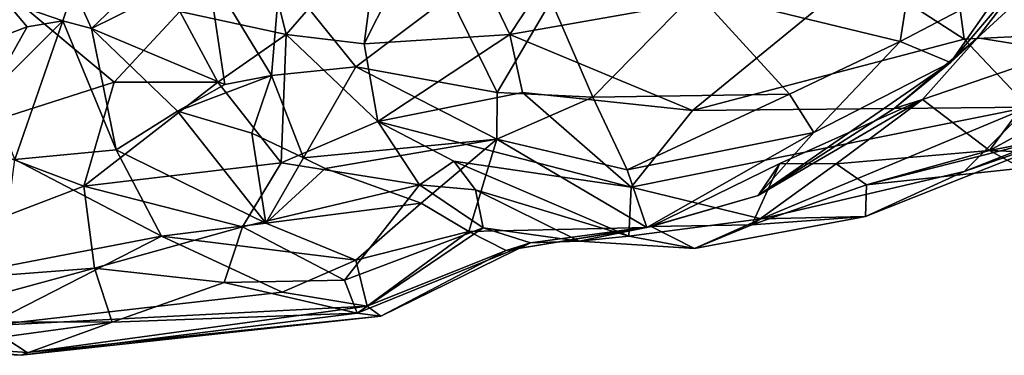
# Model space of a CAD drawing. Extents: x -11.2 to 0, y -0.5 to 0.6.
# Drawn here: x -2.8 to -2.2, y -0.4 to -0.2 of the extents above; entities that cross this region are included whole.
import ezdxf

# ---------------------------------------------------------------- set-up
doc = ezdxf.new("R2010")
doc.units = 0
doc.header["$MEASUREMENT"] = 0
doc.layers.add('1', color=7, linetype='CONTINUOUS')

msp = doc.modelspace()

# ---------------------------------------------------------------- linework, layer by layer
at = {"layer": '1'}
for points in [[(-2.451881, -0.074171, 1.123226), (-2.566517, -0.083066, 1.072411), (-2.520597, -0.178695, 1.041216)], [(-2.451881, -0.074171, 1.123226), (-2.520597, -0.178695, 1.041216), (-2.285748, -0.137366, 1.126701)], [(-3.104726, -0.214924, 3.129664), (-2.665867, -0.081982, 3.166711), (-2.962191, -0.158401, 3.174888)], [(-3.104726, -0.214924, 3.129664), (-2.678174, -0.100494, 3.099715), (-2.665867, -0.081982, 3.166711)], [(-2.566517, -0.083066, 1.072411), (-2.607751, -0.106868, 1.047927), (-2.617992, -0.185138, 0.98925)], [(-2.520597, -0.178695, 1.041216), (-2.566517, -0.083066, 1.072411), (-2.617992, -0.185138, 0.98925)], [(-2.285748, -0.137366, 1.126701), (-2.216956, -0.182022, 1.102109), (-2.228715, -0.094821, 1.148664)], [(-2.228715, -0.094821, 1.148664), (-2.109457, -0.176683, 1.104731), (-2.098025, -0.161995, 1.130621)], [(-2.216956, -0.182022, 1.102109), (-2.109457, -0.176683, 1.104731), (-2.228715, -0.094821, 1.148664)], [(-2.800001, -0.132612, 3.082177), (-2.678174, -0.100494, 3.099715), (-3.104726, -0.214924, 3.129664)], [(-2.92587, -0.138077, 2.744892), (-2.829038, -0.101076, 2.821859), (-2.96135, -0.181498, 2.794627)], [(-2.829038, -0.101076, 2.821859), (-2.898493, -0.151859, 2.858688), (-2.96135, -0.181498, 2.794627)], [(-2.396029, -0.15033, 0.426563), (-2.247149, -0.104042, 0.461986), (-2.259681, -0.183507, 0.500307)], [(-2.247149, -0.104042, 0.461986), (-2.191125, -0.147246, 0.520245), (-2.259681, -0.183507, 0.500307)], [(-2.670206, -0.178851, 0.976833), (-2.607751, -0.106868, 1.047927), (-2.685552, -0.1166, 1.055168)], [(-2.607751, -0.106868, 1.047927), (-2.670206, -0.178851, 0.976833), (-2.617992, -0.185138, 0.98925)], [(-2.812553, -0.147945, 0.348132), (-2.741564, -0.118318, 0.390676), (-2.800429, -0.174736, 0.41148)], [(-2.722723, -0.136141, 0.383029), (-2.800429, -0.174736, 0.41148), (-2.741564, -0.118318, 0.390676)], [(-2.741239, -0.163379, 1.01218), (-2.670206, -0.178851, 0.976833), (-2.685552, -0.1166, 1.055168)], [(-2.146558, -0.124432, 0.604271), (-2.150931, -0.190124, 0.639247), (-2.208012, -0.180996, 0.627358)], [(-2.146558, -0.124432, 0.604271), (-2.208012, -0.180996, 0.627358), (-2.169118, -0.130368, 0.584991)], [(-2.848118, -0.142196, 2.669304), (-2.959208, -0.176824, 2.64068), (-2.767287, -0.126248, 2.609785)], [(-2.959208, -0.176824, 2.64068), (-2.920877, -0.168089, 2.595829), (-2.767287, -0.126248, 2.609785)], [(-2.208012, -0.180996, 0.627358), (-2.225946, -0.197602, 0.552415), (-2.169118, -0.130368, 0.584991)], [(-2.169118, -0.130368, 0.584991), (-2.225946, -0.197602, 0.552415), (-2.191125, -0.147246, 0.520245)], [(-2.800001, -0.132612, 3.082177), (-3.104726, -0.214924, 3.129664), (-3.070665, -0.204809, 3.086342)], [(-2.800001, -0.132612, 3.082177), (-3.070665, -0.204809, 3.086342), (-2.944491, -0.155494, 3.041326)], [(-2.722723, -0.136141, 0.383029), (-2.711177, -0.212167, 0.415815), (-2.800429, -0.174736, 0.41148)], [(-2.722723, -0.136141, 0.383029), (-2.680087, -0.206226, 0.416149), (-2.711177, -0.212167, 0.415815)], [(-2.680087, -0.206226, 0.416149), (-2.722723, -0.136141, 0.383029), (-2.674252, -0.137452, 0.379737)], [(-2.680087, -0.206226, 0.416149), (-2.674252, -0.137452, 0.379737), (-2.623624, -0.200419, 0.402678)], [(-2.560822, -0.152988, 0.379805), (-2.623624, -0.200419, 0.402678), (-2.674252, -0.137452, 0.379737)], [(-2.398581, -0.229702, 1.021935), (-2.285748, -0.137366, 1.126701), (-2.520597, -0.178695, 1.041216)], [(-2.398581, -0.229702, 1.021935), (-2.216956, -0.182022, 1.102109), (-2.285748, -0.137366, 1.126701)], [(-2.959208, -0.176824, 2.64068), (-2.848118, -0.142196, 2.669304), (-2.925088, -0.151302, 2.697491)], [(-2.812553, -0.147945, 0.348132), (-2.819509, -0.169685, 0.406291), (-2.858002, -0.1565, 0.348434)], [(-2.800429, -0.174736, 0.41148), (-2.819509, -0.169685, 0.406291), (-2.812553, -0.147945, 0.348132)], [(-2.493006, -0.156259, 0.397868), (-2.396029, -0.15033, 0.426563), (-2.465191, -0.2208, 0.453855)], [(-2.465191, -0.2208, 0.453855), (-2.396029, -0.15033, 0.426563), (-2.333758, -0.218616, 0.499336)], [(-2.333758, -0.218616, 0.499336), (-2.396029, -0.15033, 0.426563), (-2.259681, -0.183507, 0.500307)], [(-2.225946, -0.197602, 0.552415), (-2.259681, -0.183507, 0.500307), (-2.191125, -0.147246, 0.520245)], [(-2.785173, -0.21064, 0.958217), (-2.851101, -0.155645, 0.985889), (-2.895996, -0.246271, 0.917456)], [(-2.89195, -0.192012, 0.391711), (-2.858002, -0.1565, 0.348434), (-2.843337, -0.173646, 0.40997)], [(-2.819509, -0.169685, 0.406291), (-2.843337, -0.173646, 0.40997), (-2.858002, -0.1565, 0.348434)], [(-2.851101, -0.155645, 0.985889), (-2.785173, -0.21064, 0.958217), (-2.741239, -0.163379, 1.01218)], [(-2.560822, -0.152988, 0.379805), (-2.529221, -0.217717, 0.43357), (-2.623624, -0.200419, 0.402678)], [(-2.560822, -0.152988, 0.379805), (-2.493006, -0.156259, 0.397868), (-2.529221, -0.217717, 0.43357)], [(-2.465191, -0.2208, 0.453855), (-2.529221, -0.217717, 0.43357), (-2.493006, -0.156259, 0.397868)], [(-2.741239, -0.163379, 1.01218), (-2.785173, -0.21064, 0.958217), (-2.715881, -0.210604, 0.935626)], [(-2.715881, -0.210604, 0.935626), (-2.670206, -0.178851, 0.976833), (-2.741239, -0.163379, 1.01218)], [(-2.868922, -0.218716, 0.408123), (-2.843337, -0.173646, 0.40997), (-2.819509, -0.169685, 0.406291)], [(-2.868922, -0.218716, 0.408123), (-2.819509, -0.169685, 0.406291), (-2.851728, -0.262404, 0.421474)], [(-2.783834, -0.255981, 0.44153), (-2.851728, -0.262404, 0.421474), (-2.819509, -0.169685, 0.406291)], [(-2.800429, -0.174736, 0.41148), (-2.783834, -0.255981, 0.44153), (-2.819509, -0.169685, 0.406291)], [(-2.89195, -0.192012, 0.391711), (-2.843337, -0.173646, 0.40997), (-2.868922, -0.218716, 0.408123)], [(-2.711177, -0.212167, 0.415815), (-2.742803, -0.230063, 0.442338), (-2.800429, -0.174736, 0.41148)], [(-2.800429, -0.174736, 0.41148), (-2.742803, -0.230063, 0.442338), (-2.783834, -0.255981, 0.44153)], [(-2.216956, -0.182022, 1.102109), (-2.173973, -0.227532, 1.055188), (-2.109457, -0.176683, 1.104731)], [(-2.715881, -0.210604, 0.935626), (-2.673494, -0.264663, 0.901022), (-2.670206, -0.178851, 0.976833)], [(-2.673494, -0.264663, 0.901022), (-2.608877, -0.237004, 0.95174), (-2.670206, -0.178851, 0.976833)], [(-2.670206, -0.178851, 0.976833), (-2.608877, -0.237004, 0.95174), (-2.617992, -0.185138, 0.98925)], [(-2.608877, -0.237004, 0.95174), (-2.520597, -0.178695, 1.041216), (-2.617992, -0.185138, 0.98925)], [(-2.5122, -0.217689, 1.012131), (-2.520597, -0.178695, 1.041216), (-2.608877, -0.237004, 0.95174)], [(-2.520597, -0.178695, 1.041216), (-2.5122, -0.217689, 1.012131), (-2.398581, -0.229702, 1.021935)], [(-2.398581, -0.229702, 1.021935), (-2.173973, -0.227532, 1.055188), (-2.216956, -0.182022, 1.102109)], [(-2.333758, -0.218616, 0.499336), (-2.259681, -0.183507, 0.500307), (-2.317444, -0.244399, 0.544633)], [(-2.317444, -0.244399, 0.544633), (-2.259681, -0.183507, 0.500307), (-2.225946, -0.197602, 0.552415)], [(-2.244681, -0.222382, 0.654717), (-2.263788, -0.228224, 0.588798), (-2.208012, -0.180996, 0.627358)], [(-2.225946, -0.197602, 0.552415), (-2.208012, -0.180996, 0.627358), (-2.263788, -0.228224, 0.588798)], [(-2.208012, -0.180996, 0.627358), (-2.150931, -0.190124, 0.639247), (-2.244681, -0.222382, 0.654717)], [(-2.150931, -0.190124, 0.639247), (-2.199835, -0.256339, 0.715366), (-2.244681, -0.222382, 0.654717)], [(-2.199835, -0.256339, 0.715366), (-2.150931, -0.190124, 0.639247), (-2.086274, -0.194289, 0.638995)], [(-2.199835, -0.256339, 0.715366), (-2.086274, -0.194289, 0.638995), (-2.054574, -0.227859, 0.700552)], [(-2.623624, -0.200419, 0.402678), (-2.658718, -0.26128, 0.491118), (-2.680087, -0.206226, 0.416149)], [(-2.623624, -0.200419, 0.402678), (-2.529312, -0.248935, 0.472235), (-2.658718, -0.26128, 0.491118)], [(-2.529221, -0.217717, 0.43357), (-2.529312, -0.248935, 0.472235), (-2.623624, -0.200419, 0.402678)], [(-2.354677, -0.286557, 0.606303), (-2.317444, -0.244399, 0.544633), (-2.225946, -0.197602, 0.552415)], [(-2.354677, -0.286557, 0.606303), (-2.225946, -0.197602, 0.552415), (-2.263788, -0.228224, 0.588798)], [(-2.805622, -0.280301, 0.912369), (-2.785173, -0.21064, 0.958217), (-2.895996, -0.246271, 0.917456)], [(-2.673494, -0.264663, 0.901022), (-2.715881, -0.210604, 0.935626), (-2.805622, -0.280301, 0.912369)], [(-2.715881, -0.210604, 0.935626), (-2.785173, -0.21064, 0.958217), (-2.805622, -0.280301, 0.912369)], [(-2.711177, -0.212167, 0.415815), (-2.680087, -0.206226, 0.416149), (-2.742803, -0.230063, 0.442338)], [(-2.742803, -0.230063, 0.442338), (-2.680087, -0.206226, 0.416149), (-2.693149, -0.24488, 0.483068)], [(-2.680087, -0.206226, 0.416149), (-2.658718, -0.26128, 0.491118), (-2.693149, -0.24488, 0.483068)], [(-2.21692, -0.270513, 0.975189), (-2.078774, -0.216133, 1.031832), (-2.173973, -0.227532, 1.055188)], [(-2.13636, -0.242403, 0.955063), (-2.078774, -0.216133, 1.031832), (-2.21692, -0.270513, 0.975189)], [(-2.5122, -0.217689, 1.012131), (-2.608877, -0.237004, 0.95174), (-2.43962, -0.280975, 0.947195)], [(-2.529221, -0.217717, 0.43357), (-2.465191, -0.2208, 0.453855), (-2.529312, -0.248935, 0.472235)], [(-2.465191, -0.2208, 0.453855), (-2.442246, -0.269268, 0.524741), (-2.529312, -0.248935, 0.472235)], [(-2.5122, -0.217689, 1.012131), (-2.43962, -0.280975, 0.947195), (-2.398581, -0.229702, 1.021935)], [(-2.333758, -0.218616, 0.499336), (-2.442246, -0.269268, 0.524741), (-2.465191, -0.2208, 0.453855)], [(-2.317444, -0.244399, 0.544633), (-2.442246, -0.269268, 0.524741), (-2.333758, -0.218616, 0.499336)], [(-2.263788, -0.228224, 0.588798), (-2.244681, -0.222382, 0.654717), (-2.354677, -0.286557, 0.606303)], [(-2.340104, -0.265078, 0.698504), (-2.354677, -0.286557, 0.606303), (-2.244681, -0.222382, 0.654717)], [(-2.302498, -0.265244, 0.725598), (-2.340104, -0.265078, 0.698504), (-2.244681, -0.222382, 0.654717)], [(-2.244681, -0.222382, 0.654717), (-2.199835, -0.256339, 0.715366), (-2.302498, -0.265244, 0.725598)], [(-2.683862, -0.304989, 0.51412), (-2.783834, -0.255981, 0.44153), (-2.742803, -0.230063, 0.442338)], [(-2.683862, -0.304989, 0.51412), (-2.742803, -0.230063, 0.442338), (-2.693149, -0.24488, 0.483068)], [(-2.43962, -0.280975, 0.947195), (-2.352636, -0.302243, 0.916607), (-2.173973, -0.227532, 1.055188)], [(-2.398581, -0.229702, 1.021935), (-2.43962, -0.280975, 0.947195), (-2.173973, -0.227532, 1.055188)], [(-2.21692, -0.270513, 0.975189), (-2.173973, -0.227532, 1.055188), (-2.352636, -0.302243, 0.916607)], [(-2.054574, -0.227859, 0.700552), (-2.104732, -0.260121, 0.763564), (-2.199835, -0.256339, 0.715366)], [(-2.673494, -0.264663, 0.901022), (-2.581088, -0.279479, 0.840751), (-2.608877, -0.237004, 0.95174)], [(-2.608877, -0.237004, 0.95174), (-2.558109, -0.263586, 0.919732), (-2.43962, -0.280975, 0.947195)], [(-2.558109, -0.263586, 0.919732), (-2.608877, -0.237004, 0.95174), (-2.581088, -0.279479, 0.840751)], [(-2.13636, -0.242403, 0.955063), (-2.282947, -0.300607, 0.884802), (-2.282201, -0.279288, 0.782821)], [(-2.21692, -0.270513, 0.975189), (-2.282947, -0.300607, 0.884802), (-2.13636, -0.242403, 0.955063)], [(-2.178401, -0.268196, 0.781154), (-2.13636, -0.242403, 0.955063), (-2.282201, -0.279288, 0.782821)], [(-2.986661, -0.349589, 0.801967), (-2.805622, -0.280301, 0.912369), (-2.895996, -0.246271, 0.917456)], [(-2.658718, -0.26128, 0.491118), (-2.683862, -0.304989, 0.51412), (-2.693149, -0.24488, 0.483068)], [(-2.529312, -0.248935, 0.472235), (-2.644194, -0.268468, 0.518445), (-2.658718, -0.26128, 0.491118)], [(-2.580034, -0.291682, 0.567515), (-2.644194, -0.268468, 0.518445), (-2.529312, -0.248935, 0.472235)], [(-2.529312, -0.248935, 0.472235), (-2.548059, -0.310577, 0.620722), (-2.580034, -0.291682, 0.567515)], [(-2.429177, -0.307862, 0.603174), (-2.548059, -0.310577, 0.620722), (-2.529312, -0.248935, 0.472235)], [(-2.529312, -0.248935, 0.472235), (-2.442246, -0.269268, 0.524741), (-2.429177, -0.307862, 0.603174)], [(-2.442246, -0.269268, 0.524741), (-2.317444, -0.244399, 0.544633), (-2.429177, -0.307862, 0.603174)], [(-2.317444, -0.244399, 0.544633), (-2.354677, -0.286557, 0.606303), (-2.429177, -0.307862, 0.603174)], [(-2.851728, -0.262404, 0.421474), (-2.783834, -0.255981, 0.44153), (-2.753709, -0.313705, 0.506048)], [(-2.783834, -0.255981, 0.44153), (-2.683862, -0.304989, 0.51412), (-2.753709, -0.313705, 0.506048)], [(-2.199835, -0.256339, 0.715366), (-2.282201, -0.279288, 0.782821), (-2.302498, -0.265244, 0.725598)], [(-2.282201, -0.279288, 0.782821), (-2.199835, -0.256339, 0.715366), (-2.178401, -0.268196, 0.781154)], [(-2.199835, -0.256339, 0.715366), (-2.104732, -0.260121, 0.763564), (-2.178401, -0.268196, 0.781154)], [(-2.851728, -0.262404, 0.421474), (-2.753709, -0.313705, 0.506048), (-2.860986, -0.334532, 0.512219)], [(-2.644194, -0.268468, 0.518445), (-2.683862, -0.304989, 0.51412), (-2.658718, -0.26128, 0.491118)], [(-2.673494, -0.264663, 0.901022), (-2.805622, -0.280301, 0.912369), (-2.699483, -0.307397, 0.877488)], [(-2.581088, -0.279479, 0.840751), (-2.673494, -0.264663, 0.901022), (-2.699483, -0.307397, 0.877488)], [(-2.580034, -0.291682, 0.567515), (-2.683862, -0.304989, 0.51412), (-2.644194, -0.268468, 0.518445)], [(-2.543603, -0.282745, 0.841724), (-2.558109, -0.263586, 0.919732), (-2.581088, -0.279479, 0.840751)], [(-2.558109, -0.263586, 0.919732), (-2.543603, -0.282745, 0.841724), (-2.441144, -0.313775, 0.860279)], [(-2.441144, -0.313775, 0.860279), (-2.43962, -0.280975, 0.947195), (-2.558109, -0.263586, 0.919732)], [(-2.426121, -0.30725, 0.7143), (-2.340104, -0.265078, 0.698504), (-2.358894, -0.306193, 0.772439)], [(-2.340104, -0.265078, 0.698504), (-2.426121, -0.30725, 0.7143), (-2.354677, -0.286557, 0.606303)], [(-2.340104, -0.265078, 0.698504), (-2.302498, -0.265244, 0.725598), (-2.358894, -0.306193, 0.772439)], [(-2.358894, -0.306193, 0.772439), (-2.302498, -0.265244, 0.725598), (-2.282201, -0.279288, 0.782821)], [(-2.21692, -0.270513, 0.975189), (-2.352636, -0.302243, 0.916607), (-2.282947, -0.300607, 0.884802)], [(-2.79839, -0.33507, 0.852834), (-2.805622, -0.280301, 0.912369), (-2.986661, -0.349589, 0.801967)], [(-2.79839, -0.33507, 0.852834), (-2.699483, -0.307397, 0.877488), (-2.805622, -0.280301, 0.912369)], [(-2.581088, -0.279479, 0.840751), (-2.699483, -0.307397, 0.877488), (-2.631314, -0.343088, 0.80748)], [(-2.581088, -0.279479, 0.840751), (-2.631314, -0.343088, 0.80748), (-2.538522, -0.308252, 0.790966)], [(-2.543603, -0.282745, 0.841724), (-2.581088, -0.279479, 0.840751), (-2.538522, -0.308252, 0.790966)], [(-2.543603, -0.282745, 0.841724), (-2.538522, -0.308252, 0.790966), (-2.474435, -0.317048, 0.775235)], [(-2.474435, -0.317048, 0.775235), (-2.441144, -0.313775, 0.860279), (-2.543603, -0.282745, 0.841724)], [(-2.352636, -0.302243, 0.916607), (-2.43962, -0.280975, 0.947195), (-2.441144, -0.313775, 0.860279)], [(-2.358894, -0.306193, 0.772439), (-2.282201, -0.279288, 0.782821), (-2.282947, -0.300607, 0.884802)], [(-2.354677, -0.286557, 0.606303), (-2.426121, -0.30725, 0.7143), (-2.429177, -0.307862, 0.603174)], [(-2.683862, -0.304989, 0.51412), (-2.580034, -0.291682, 0.567515), (-2.623676, -0.329857, 0.573575)], [(-2.580034, -0.291682, 0.567515), (-2.548059, -0.310577, 0.620722), (-2.623676, -0.329857, 0.573575)], [(-2.397131, -0.322002, 0.818828), (-2.352636, -0.302243, 0.916607), (-2.441144, -0.313775, 0.860279)], [(-2.282947, -0.300607, 0.884802), (-2.352636, -0.302243, 0.916607), (-2.397131, -0.322002, 0.818828)], [(-2.358894, -0.306193, 0.772439), (-2.282947, -0.300607, 0.884802), (-2.397131, -0.322002, 0.818828)], [(-2.79839, -0.33507, 0.852834), (-2.711702, -0.344776, 0.830967), (-2.699483, -0.307397, 0.877488)], [(-2.753709, -0.313705, 0.506048), (-2.683862, -0.304989, 0.51412), (-2.623676, -0.329857, 0.573575)], [(-2.711702, -0.344776, 0.830967), (-2.631314, -0.343088, 0.80748), (-2.699483, -0.307397, 0.877488)], [(-2.622706, -0.36534, 0.747568), (-2.538522, -0.308252, 0.790966), (-2.631314, -0.343088, 0.80748)], [(-2.538522, -0.308252, 0.790966), (-2.622706, -0.36534, 0.747568), (-2.506865, -0.318234, 0.754359)], [(-2.548059, -0.310577, 0.620722), (-2.429177, -0.307862, 0.603174), (-2.523105, -0.323326, 0.685451)], [(-2.474435, -0.317048, 0.775235), (-2.538522, -0.308252, 0.790966), (-2.506865, -0.318234, 0.754359)], [(-2.426121, -0.30725, 0.7143), (-2.523105, -0.323326, 0.685451), (-2.429177, -0.307862, 0.603174)], [(-2.523105, -0.323326, 0.685451), (-2.426121, -0.30725, 0.7143), (-2.506865, -0.318234, 0.754359)], [(-2.426121, -0.30725, 0.7143), (-2.474435, -0.317048, 0.775235), (-2.506865, -0.318234, 0.754359)], [(-2.397131, -0.322002, 0.818828), (-2.474435, -0.317048, 0.775235), (-2.426121, -0.30725, 0.7143)], [(-2.397131, -0.322002, 0.818828), (-2.426121, -0.30725, 0.7143), (-2.358894, -0.306193, 0.772439)], [(-2.672987, -0.351219, 0.594372), (-2.870789, -0.373749, 0.579348), (-2.753709, -0.313705, 0.506048)], [(-2.753709, -0.313705, 0.506048), (-2.870789, -0.373749, 0.579348), (-2.860986, -0.334532, 0.512219)], [(-2.623676, -0.329857, 0.573575), (-2.672987, -0.351219, 0.594372), (-2.753709, -0.313705, 0.506048)], [(-2.623676, -0.329857, 0.573575), (-2.548059, -0.310577, 0.620722), (-2.616052, -0.360562, 0.643559)], [(-2.616052, -0.360562, 0.643559), (-2.548059, -0.310577, 0.620722), (-2.523105, -0.323326, 0.685451)], [(-2.474435, -0.317048, 0.775235), (-2.397131, -0.322002, 0.818828), (-2.441144, -0.313775, 0.860279)], [(-2.622706, -0.36534, 0.747568), (-2.60693, -0.367341, 0.702794), (-2.506865, -0.318234, 0.754359)], [(-2.523105, -0.323326, 0.685451), (-2.506865, -0.318234, 0.754359), (-2.60693, -0.367341, 0.702794)], [(-2.616052, -0.360562, 0.643559), (-2.523105, -0.323326, 0.685451), (-2.60693, -0.367341, 0.702794)], [(-2.930094, -0.37096, 0.776099), (-2.79839, -0.33507, 0.852834), (-2.986661, -0.349589, 0.801967)], [(-2.930094, -0.37096, 0.776099), (-2.786526, -0.371347, 0.784788), (-2.79839, -0.33507, 0.852834)], [(-2.79839, -0.33507, 0.852834), (-2.786526, -0.371347, 0.784788), (-2.711702, -0.344776, 0.830967)], [(-2.623676, -0.329857, 0.573575), (-2.616052, -0.360562, 0.643559), (-2.672987, -0.351219, 0.594372)], [(-2.786526, -0.371347, 0.784788), (-2.622706, -0.36534, 0.747568), (-2.711702, -0.344776, 0.830967)], [(-2.711702, -0.344776, 0.830967), (-2.622706, -0.36534, 0.747568), (-2.631314, -0.343088, 0.80748)], [(-2.870789, -0.373749, 0.579348), (-2.672987, -0.351219, 0.594372), (-2.616052, -0.360562, 0.643559)], [(-2.870789, -0.373749, 0.579348), (-2.616052, -0.360562, 0.643559), (-2.843402, -0.391475, 0.646135)], [(-2.60693, -0.367341, 0.702794), (-2.843402, -0.391475, 0.646135), (-2.616052, -0.360562, 0.643559)], [(-2.622706, -0.36534, 0.747568), (-2.786526, -0.371347, 0.784788), (-2.847454, -0.393466, 0.6912)], [(-2.847454, -0.393466, 0.6912), (-2.60693, -0.367341, 0.702794), (-2.622706, -0.36534, 0.747568)], [(-2.60693, -0.367341, 0.702794), (-2.847454, -0.393466, 0.6912), (-2.843402, -0.391475, 0.646135)], [(-2.870789, -0.373749, 0.579348), (-2.843402, -0.391475, 0.646135), (-2.946598, -0.38454, 0.646666)], [(-2.930094, -0.37096, 0.776099), (-2.923037, -0.389788, 0.714519), (-2.786526, -0.371347, 0.784788)], [(-2.847454, -0.393466, 0.6912), (-2.786526, -0.371347, 0.784788), (-2.923037, -0.389788, 0.714519)], [(-2.847454, -0.393466, 0.6912), (-2.946598, -0.38454, 0.646666), (-2.843402, -0.391475, 0.646135)], [(-2.923037, -0.389788, 0.714519), (-2.946598, -0.38454, 0.646666), (-2.847454, -0.393466, 0.6912)]]:
    msp.add_3dface(points, dxfattribs=at)

doc.saveas('drawing.dxf')
